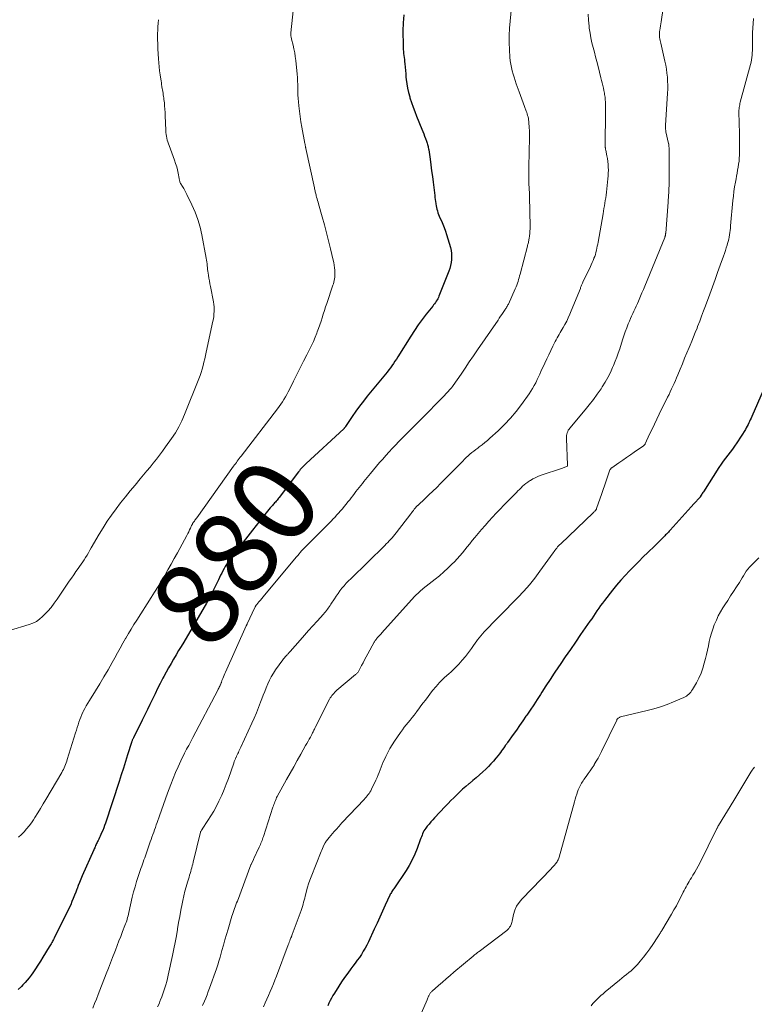
# Model space of a CAD drawing. Units: feet. Extents: x 1910000 to 1915000, y 545000 to 550000.
# Drawn here: x 1910288 to 1910463, y 546447 to 546681 of the extents above; entities that cross this region are included whole.
import ezdxf
from ezdxf.enums import TextEntityAlignment as Align

# ---------------------------------------------------------------- set-up
doc = ezdxf.new("R2010")
doc.units = ezdxf.units.FT
doc.header["$LTSCALE"] = 100
doc.header["$MEASUREMENT"] = 0
for name, color, linetype, lineweight in [('CONTOUR INDEX', 32, 'Continuous', 25), ('CONTOUR INDEX LABEL', 7, 'Continuous', 15), ('CONTOUR INTERMEDIATE', 40, 'Continuous', 15)]:
    doc.layers.add(name, color=color, linetype=linetype, lineweight=lineweight)
doc.styles.add('slant', font='romans.shx', dxfattribs={"oblique": 14.999978})

msp = doc.modelspace()

# ---------------------------------------------------------------- linework, layer by layer
at = {"layer": 'CONTOUR INDEX', "flags": 128}
for points, elevation in [([(1910379.46, 546681.71), (1910379.31, 546679.83), (1910379.24, 546677.93), (1910379.26, 546674.46), (1910379.27, 546673.98), (1910379.3, 546673.51), (1910379.34, 546673.03), (1910379.4, 546672.56), (1910379.47, 546672.09), (1910379.53, 546671.61), (1910379.58, 546671.14), (1910379.63, 546670.67), (1910379.69, 546670.06), (1910379.76, 546669.28), (1910379.83, 546668.49), (1910379.9, 546667.71), (1910379.96, 546666.93), (1910380.01, 546666.38), (1910380.14, 546665.33), (1910380.31, 546664.29), (1910380.55, 546663.26), (1910380.84, 546662.24), (1910380.9, 546662.04), (1910381.27, 546660.93), (1910381.65, 546659.83), (1910382.06, 546658.74), (1910382.48, 546657.65), (1910383.75, 546654.53), (1910383.97, 546653.98), (1910384.18, 546653.44), (1910384.39, 546652.88), (1910384.59, 546652.33), (1910384.81, 546651.73), (1910384.9, 546651.47), (1910384.99, 546651.22), (1910385.06, 546650.96), (1910385.13, 546650.7), (1910385.2, 546650.44), (1910385.26, 546650.18), (1910385.3, 546649.92), (1910385.35, 546649.65), (1910385.67, 546647.44), (1910385.86, 546646.07), (1910386.05, 546644.7), (1910386.23, 546643.33), (1910386.41, 546641.96), (1910386.79, 546638.84), (1910386.85, 546638.36), (1910386.92, 546637.88), (1910386.98, 546637.4), (1910387.05, 546636.92), (1910387.07, 546636.8), (1910387.14, 546636.38), (1910387.22, 546635.96), (1910387.32, 546635.55), (1910387.43, 546635.14), (1910387.56, 546634.73), (1910387.7, 546634.33), (1910387.85, 546633.93), (1910388.02, 546633.54), (1910388.39, 546632.76), (1910388.73, 546631.97), (1910389.05, 546631.18), (1910389.34, 546630.37), (1910389.6, 546629.55), (1910390.51, 546626.44), (1910390.67, 546625.74), (1910390.78, 546625.03), (1910390.8, 546624.32), (1910390.78, 546623.6), (1910390.68, 546622.89), (1910390.54, 546622.18), (1910390.34, 546621.49), (1910390.1, 546620.81), (1910387.79, 546614.93), (1910387.65, 546614.61), (1910387.5, 546614.3), (1910387.33, 546614), (1910387.15, 546613.7), (1910386.95, 546613.39), (1910386.74, 546613.1), (1910386.53, 546612.82), (1910386.31, 546612.54), (1910384.77, 546610.62), (1910383.8, 546609.36), (1910382.86, 546608.08), (1910381.97, 546606.77), (1910381.1, 546605.44), (1910378.03, 546600.49), (1910377.69, 546599.96), (1910377.35, 546599.43), (1910376.99, 546598.91), (1910376.62, 546598.39), (1910376.25, 546597.88), (1910375.86, 546597.37), (1910375.47, 546596.88), (1910375.07, 546596.38), (1910370.78, 546591.18), (1910369.84, 546590), (1910368.92, 546588.8), (1910368.04, 546587.57), (1910367.19, 546586.33), (1910365.61, 546583.95), (1910365.57, 546583.88), (1910365.52, 546583.81), (1910365.47, 546583.74), (1910365.42, 546583.68), (1910365.37, 546583.61), (1910365.31, 546583.55), (1910365.25, 546583.49), (1910365.19, 546583.43), (1910356.23, 546575.15), (1910355.99, 546574.92), (1910355.76, 546574.69), (1910355.53, 546574.45), (1910355.3, 546574.21), (1910355.08, 546573.96), (1910354.87, 546573.71), (1910354.66, 546573.45), (1910354.46, 546573.19), (1910349.86, 546567.11), (1910349.69, 546566.89), (1910349.52, 546566.67), (1910349.34, 546566.45), (1910349.15, 546566.23), (1910349.13, 546566.21), (1910348.96, 546566.01), (1910348.78, 546565.81), (1910348.61, 546565.61), (1910348.43, 546565.42), (1910348.26, 546565.22), (1910348.08, 546565.03), (1910347.91, 546564.83), (1910347.74, 546564.62), (1910347.42, 546564.23), (1910347.09, 546563.83), (1910346.77, 546563.43), (1910346.44, 546563.02), (1910346.12, 546562.62), (1910343.52, 546559.34), (1910342.41, 546557.92), (1910341.31, 546556.5), (1910340.23, 546555.07), (1910339.15, 546553.63), (1910337.72, 546551.69), (1910337.38, 546551.2), (1910337.05, 546550.71), (1910336.75, 546550.2), (1910336.47, 546549.68), (1910336.2, 546549.15), (1910335.93, 546548.62), (1910335.68, 546548.09), (1910335.42, 546547.55), (1910334.88, 546546.39), (1910334.35, 546545.28), (1910333.79, 546544.18), (1910333.21, 546543.09), (1910332.6, 546542.02), (1910327.18, 546532.75), (1910326.58, 546531.73), (1910325.98, 546530.72), (1910325.38, 546529.71), (1910324.78, 546528.7), (1910324.18, 546527.68), (1910323.59, 546526.66), (1910323.02, 546525.63), (1910322.47, 546524.59), (1910322.25, 546524.17), (1910321.62, 546522.94), (1910320.99, 546521.7), (1910320.38, 546520.45), (1910319.77, 546519.2), (1910319.17, 546517.95), (1910318.57, 546516.7), (1910317.95, 546515.45), (1910317.33, 546514.21), (1910315.23, 546510), (1910315.16, 546509.86), (1910315.1, 546509.72), (1910315.03, 546509.58), (1910314.97, 546509.44), (1910314.92, 546509.3), (1910314.87, 546509.16), (1910314.82, 546509.01), (1910314.77, 546508.87), (1910313.86, 546505.97), (1910313.36, 546504.37), (1910312.86, 546502.78), (1910312.35, 546501.19), (1910311.83, 546499.6), (1910308.61, 546489.77), (1910308.41, 546489.18), (1910308.19, 546488.6), (1910307.95, 546488.02), (1910307.7, 546487.45), (1910307.5, 546487.04), (1910307.34, 546486.68), (1910307.17, 546486.33), (1910307, 546485.97), (1910306.83, 546485.62), (1910306.73, 546485.42), (1910306.61, 546485.17), (1910306.5, 546484.91), (1910306.38, 546484.66), (1910306.27, 546484.4), (1910306.16, 546484.14), (1910306.05, 546483.89), (1910305.94, 546483.63), (1910305.83, 546483.37), (1910303.09, 546477.2), (1910302.77, 546476.44), (1910302.45, 546475.68), (1910302.14, 546474.91), (1910301.85, 546474.14), (1910301.84, 546474.1), (1910301.55, 546473.35), (1910301.26, 546472.6), (1910300.96, 546471.85), (1910300.65, 546471.1), (1910300.34, 546470.36), (1910300.01, 546469.63), (1910299.66, 546468.9), (1910299.31, 546468.18), (1910296.4, 546462.4), (1910296.26, 546462.14), (1910296.13, 546461.88), (1910295.99, 546461.62), (1910295.85, 546461.36), (1910295.71, 546461.11), (1910295.56, 546460.85), (1910295.41, 546460.6), (1910295.26, 546460.35), (1910293.74, 546457.88), (1910293.16, 546456.95), (1910292.56, 546456.03), (1910291.95, 546455.11), (1910291.33, 546454.21), (1910290.95, 546453.66), (1910290.49, 546453.04), (1910290.02, 546452.44), (1910289.52, 546451.87), (1910289, 546451.31), (1910288.64, 546450.95), (1910287.91, 546450.24)], 880), ([(1910464.76, 546592.5), (1910462.06, 546586.35), (1910461.89, 546585.96), (1910461.72, 546585.56), (1910461.54, 546585.17), (1910461.37, 546584.78), (1910461.18, 546584.39), (1910460.99, 546584), (1910460.77, 546583.63), (1910460.55, 546583.26), (1910458.5, 546580.05), (1910458.01, 546579.3), (1910457.49, 546578.56), (1910456.95, 546577.84), (1910456.4, 546577.13), (1910455.84, 546576.43), (1910455.3, 546575.71), (1910454.79, 546574.97), (1910454.29, 546574.22), (1910450.59, 546568.44), (1910450.46, 546568.24), (1910450.33, 546568.04), (1910450.21, 546567.84), (1910450.08, 546567.65), (1910449.84, 546567.27), (1910449.78, 546567.18), (1910448.35, 546565.62), (1910447.65, 546564.85), (1910446.95, 546564.07), (1910446.25, 546563.3), (1910445.56, 546562.52), (1910442.7, 546559.34), (1910442.49, 546559.11), (1910442.28, 546558.87), (1910442.06, 546558.64), (1910441.84, 546558.41), (1910441.62, 546558.18), (1910441.4, 546557.95), (1910441.18, 546557.72), (1910440.95, 546557.5), (1910440.62, 546557.17), (1910440.23, 546556.79), (1910439.84, 546556.4), (1910439.45, 546556.02), (1910439.06, 546555.64), (1910437.42, 546554.03), (1910436.32, 546552.96), (1910435.23, 546551.87), (1910434.15, 546550.78), (1910433.07, 546549.69), (1910432.02, 546548.57), (1910430.98, 546547.44), (1910429.99, 546546.27), (1910429.02, 546545.08), (1910427.07, 546542.6), (1910426.62, 546542), (1910426.17, 546541.4), (1910425.74, 546540.79), (1910425.32, 546540.17), (1910424.9, 546539.54), (1910424.49, 546538.92), (1910424.06, 546538.3), (1910423.64, 546537.69), (1910421.43, 546534.51), (1910420.21, 546532.75), (1910418.99, 546530.98), (1910417.78, 546529.21), (1910416.57, 546527.45), (1910416.17, 546526.87), (1910415.17, 546525.38), (1910414.17, 546523.89), (1910413.2, 546522.38), (1910412.23, 546520.86), (1910411.89, 546520.33), (1910411.09, 546519.08), (1910410.29, 546517.84), (1910409.47, 546516.61), (1910408.64, 546515.38), (1910408.46, 546515.12), (1910407.71, 546514.03), (1910406.95, 546512.94), (1910406.19, 546511.86), (1910405.43, 546510.79), (1910404.08, 546508.89), (1910403.99, 546508.76), (1910403.89, 546508.63), (1910403.8, 546508.5), (1910403.71, 546508.37), (1910403.55, 546508.15), (1910403.54, 546508.13), (1910403.53, 546508.11), (1910403.52, 546508.1), (1910403.51, 546508.08), (1910403.46, 546508.02), (1910403.45, 546508), (1910403.44, 546507.98), (1910403.43, 546507.97), (1910403.41, 546507.95), (1910402.91, 546507.25), (1910402.65, 546506.88), (1910402.38, 546506.52), (1910402.11, 546506.16), (1910401.83, 546505.8), (1910401.3, 546505.14), (1910400.74, 546504.46), (1910400.15, 546503.81), (1910399.54, 546503.18), (1910398.91, 546502.57), (1910398.22, 546501.94), (1910397.44, 546501.23), (1910396.65, 546500.53), (1910395.84, 546499.84), (1910395.03, 546499.17), (1910394.9, 546499.06), (1910394.15, 546498.43), (1910393.42, 546497.8), (1910392.7, 546497.14), (1910392, 546496.47), (1910391.31, 546495.79), (1910390.62, 546495.1), (1910389.95, 546494.4), (1910389.28, 546493.7), (1910386.75, 546491.01), (1910386.3, 546490.52), (1910385.86, 546490.02), (1910385.44, 546489.51), (1910385.02, 546488.99), (1910384.67, 546488.55), (1910384.45, 546488.23), (1910384.24, 546487.91), (1910384.07, 546487.57), (1910383.91, 546487.22), (1910383.77, 546486.86), (1910383.63, 546486.5), (1910383.5, 546486.14), (1910383.36, 546485.77), (1910382.63, 546483.71), (1910382.08, 546482.34), (1910381.46, 546481), (1910380.75, 546479.72), (1910379.97, 546478.46), (1910377.23, 546474.4), (1910377.08, 546474.18), (1910376.94, 546473.96), (1910376.79, 546473.74), (1910376.64, 546473.52), (1910376.5, 546473.3), (1910376.36, 546473.07), (1910376.24, 546472.84), (1910376.12, 546472.6), (1910375.04, 546470.24), (1910374.39, 546468.82), (1910373.74, 546467.4), (1910373.09, 546465.98), (1910372.43, 546464.57), (1910371.05, 546461.56), (1910370.67, 546460.79), (1910370.27, 546460.04), (1910369.83, 546459.3), (1910369.37, 546458.58), (1910368.89, 546457.87), (1910368.39, 546457.17), (1910367.89, 546456.48), (1910367.38, 546455.79), (1910366.89, 546455.14), (1910366.14, 546454.12), (1910365.4, 546453.09), (1910364.69, 546452.05), (1910364, 546450.99), (1910362.95, 546449.36), (1910362.6, 546448.79), (1910362.26, 546448.2), (1910361.95, 546447.61), (1910361.65, 546447), (1910361.38, 546446.38)], 860)]:
    msp.add_lwpolyline(points, dxfattribs=dict(at, elevation=elevation))
at = {"layer": 'CONTOUR INTERMEDIATE', "flags": 128}
for points, elevation in [([(1910405.26, 546686.17), (1910404.67, 546680.24), (1910404.54, 546678.54), (1910404.47, 546676.84), (1910404.48, 546675.13), (1910404.54, 546673.43), (1910404.65, 546671.64), (1910404.73, 546670.83), (1910404.83, 546670.03), (1910404.99, 546669.23), (1910405.17, 546668.44), (1910405.39, 546667.66), (1910405.62, 546666.88), (1910405.87, 546666.11), (1910406.14, 546665.34), (1910406.81, 546663.47), (1910407.13, 546662.58), (1910407.45, 546661.7), (1910407.78, 546660.82), (1910408.1, 546659.94), (1910408.51, 546658.87), (1910408.63, 546658.53), (1910408.74, 546658.18), (1910408.85, 546657.83), (1910408.94, 546657.48), (1910409.02, 546657.13), (1910409.09, 546656.77), (1910409.13, 546656.41), (1910409.16, 546656.05), (1910409.22, 546655.01), (1910409.26, 546654.12), (1910409.28, 546653.23), (1910409.28, 546652.35), (1910409.27, 546651.46), (1910409.24, 546650.2), (1910409.22, 546649.4), (1910409.2, 546648.59), (1910409.18, 546647.79), (1910409.16, 546646.99), (1910409.14, 546646.18), (1910409.12, 546645.38), (1910409.12, 546644.57), (1910409.12, 546643.77), (1910409.12, 546642.3), (1910409.13, 546642.2), (1910409.13, 546642.1), (1910409.13, 546642), (1910409.14, 546641.89), (1910409.15, 546641.79), (1910409.15, 546641.69), (1910409.16, 546641.59), (1910409.17, 546641.48), (1910409.22, 546640.66), (1910409.25, 546640.14), (1910409.28, 546639.63), (1910409.29, 546639.11), (1910409.31, 546638.6), (1910409.44, 546631.48), (1910409.44, 546630.92), (1910409.41, 546630.35), (1910409.37, 546629.79), (1910409.3, 546629.24), (1910409.2, 546628.59), (1910409.17, 546628.35), (1910409.12, 546628.12), (1910409.07, 546627.9), (1910409.02, 546627.67), (1910408.96, 546627.44), (1910408.9, 546627.21), (1910408.84, 546626.99), (1910408.78, 546626.76), (1910407.07, 546620.15), (1910406.95, 546619.71), (1910406.83, 546619.27), (1910406.7, 546618.83), (1910406.57, 546618.39), (1910406.43, 546617.96), (1910406.27, 546617.53), (1910406.1, 546617.1), (1910405.92, 546616.68), (1910404.28, 546613.04), (1910404.18, 546612.84), (1910404.08, 546612.65), (1910403.98, 546612.46), (1910403.86, 546612.27), (1910403.75, 546612.08), (1910403.63, 546611.9), (1910403.51, 546611.71), (1910403.38, 546611.53), (1910403.03, 546611.01), (1910402.73, 546610.57), (1910402.43, 546610.13), (1910402.12, 546609.69), (1910401.82, 546609.24), (1910396.97, 546602.15), (1910395.99, 546600.71), (1910395, 546599.27), (1910394.02, 546597.83), (1910393.03, 546596.39), (1910391.18, 546593.7), (1910391.12, 546593.61), (1910391.06, 546593.52), (1910390.99, 546593.43), (1910390.92, 546593.34), (1910390.85, 546593.25), (1910390.78, 546593.17), (1910390.71, 546593.08), (1910390.63, 546593), (1910388.77, 546591.03), (1910387.75, 546589.96), (1910386.73, 546588.91), (1910385.71, 546587.85), (1910384.67, 546586.81), (1910379.83, 546581.96), (1910379.04, 546581.16), (1910378.25, 546580.35), (1910377.47, 546579.54), (1910376.7, 546578.72), (1910375.93, 546577.9), (1910375.18, 546577.06), (1910374.44, 546576.21), (1910373.71, 546575.36), (1910371.53, 546572.76), (1910371.14, 546572.29), (1910370.75, 546571.82), (1910370.36, 546571.35), (1910369.98, 546570.87), (1910369.6, 546570.39), (1910369.22, 546569.92), (1910368.84, 546569.44), (1910368.46, 546568.96), (1910368.09, 546568.48), (1910367.72, 546568), (1910367.35, 546567.52), (1910366.97, 546567.04), (1910366.61, 546566.57), (1910366.19, 546566.02), (1910365.76, 546565.48), (1910365.32, 546564.95), (1910364.88, 546564.42), (1910364.42, 546563.9), (1910363.97, 546563.38), (1910363.5, 546562.87), (1910363.03, 546562.37), (1910362.74, 546562.07), (1910362.12, 546561.42), (1910361.49, 546560.77), (1910360.86, 546560.13), (1910360.22, 546559.49), (1910356.47, 546555.73), (1910356.14, 546555.4), (1910355.81, 546555.06), (1910355.49, 546554.72), (1910355.18, 546554.38), (1910354.87, 546554.03), (1910354.56, 546553.68), (1910354.25, 546553.33), (1910353.95, 546552.97), (1910346.36, 546543.89), (1910346.03, 546543.49), (1910345.7, 546543.1), (1910345.38, 546542.71), (1910345.05, 546542.31), (1910344.52, 546541.68), (1910344.46, 546541.6), (1910344.4, 546541.52), (1910344.34, 546541.43), (1910344.29, 546541.35), (1910344.24, 546541.26), (1910344.19, 546541.17), (1910344.14, 546541.08), (1910344.09, 546540.99), (1910342.25, 546537.07), (1910342.23, 546537.01), (1910342.2, 546536.96), (1910342.18, 546536.91), (1910342.15, 546536.85), (1910342.13, 546536.8), (1910342.1, 546536.74), (1910342.08, 546536.69), (1910342.05, 546536.63), (1910337.08, 546525.64), (1910336.91, 546525.26), (1910336.75, 546524.88), (1910336.6, 546524.49), (1910336.45, 546524.1), (1910336.27, 546523.61), (1910336.22, 546523.47), (1910336.17, 546523.33), (1910336.12, 546523.18), (1910336.06, 546523.04), (1910336.01, 546522.9), (1910335.96, 546522.76), (1910335.9, 546522.62), (1910335.83, 546522.48), (1910335.74, 546522.28), (1910335.62, 546522.05), (1910335.5, 546521.81), (1910335.38, 546521.58), (1910335.26, 546521.35), (1910329.35, 546510.06), (1910329.11, 546509.6), (1910328.86, 546509.13), (1910328.61, 546508.67), (1910328.36, 546508.2), (1910328.11, 546507.74), (1910327.87, 546507.28), (1910327.63, 546506.81), (1910327.39, 546506.34), (1910326.51, 546504.53), (1910325.86, 546503.15), (1910325.23, 546501.75), (1910324.66, 546500.33), (1910324.11, 546498.91), (1910323.35, 546496.86), (1910322.86, 546495.51), (1910322.37, 546494.16), (1910321.89, 546492.81), (1910321.42, 546491.45), (1910320.87, 546489.9), (1910320.67, 546489.32), (1910320.47, 546488.74), (1910320.26, 546488.17), (1910320.05, 546487.6), (1910319.84, 546487.02), (1910319.64, 546486.45), (1910319.44, 546485.87), (1910319.24, 546485.3), (1910318.28, 546482.49), (1910318.1, 546481.99), (1910317.93, 546481.49), (1910317.75, 546480.99), (1910317.57, 546480.5), (1910317.39, 546480), (1910317.22, 546479.5), (1910317.04, 546479), (1910316.87, 546478.51), (1910316.39, 546477.08), (1910315.99, 546475.86), (1910315.62, 546474.63), (1910315.29, 546473.39), (1910314.98, 546472.14), (1910314.15, 546468.56), (1910314.06, 546468.16), (1910313.96, 546467.76), (1910313.86, 546467.36), (1910313.75, 546466.97), (1910313.64, 546466.57), (1910313.51, 546466.18), (1910313.38, 546465.79), (1910313.23, 546465.41), (1910312.67, 546463.97), (1910312.24, 546462.86), (1910311.81, 546461.76), (1910311.38, 546460.65), (1910310.95, 546459.55), (1910310.8, 546459.16), (1910310.29, 546457.86), (1910309.79, 546456.56), (1910309.29, 546455.26), (1910308.79, 546453.96), (1910307.29, 546450.08), (1910306.87, 546449.01), (1910306.46, 546447.94), (1910306.03, 546446.87), (1910305.61, 546445.8)], 876), ([(1910353.42, 546684.91), (1910352.59, 546677.44), (1910352.58, 546677.26), (1910352.58, 546677.07), (1910352.59, 546676.88), (1910352.62, 546676.69), (1910352.66, 546676.5), (1910352.69, 546676.32), (1910352.74, 546676.13), (1910352.78, 546675.95), (1910353.15, 546674.53), (1910353.36, 546673.63), (1910353.54, 546672.73), (1910353.68, 546671.82), (1910353.79, 546670.91), (1910354.1, 546667.62), (1910354.17, 546666.8), (1910354.22, 546665.99), (1910354.25, 546665.17), (1910354.26, 546664.35), (1910354.28, 546663.53), (1910354.3, 546662.71), (1910354.36, 546661.89), (1910354.43, 546661.07), (1910354.52, 546660.14), (1910354.66, 546658.85), (1910354.83, 546657.57), (1910355.03, 546656.3), (1910355.24, 546655.03), (1910355.96, 546651.13), (1910355.99, 546650.98), (1910356.02, 546650.84), (1910356.05, 546650.69), (1910356.08, 546650.54), (1910356.11, 546650.4), (1910356.14, 546650.25), (1910356.18, 546650.1), (1910356.21, 546649.96), (1910358.21, 546640.66), (1910358.27, 546640.42), (1910358.32, 546640.18), (1910358.37, 546639.94), (1910358.42, 546639.7), (1910358.48, 546639.47), (1910358.54, 546639.23), (1910358.6, 546639), (1910358.66, 546638.76), (1910358.75, 546638.43), (1910358.87, 546638.03), (1910358.98, 546637.62), (1910359.09, 546637.22), (1910359.2, 546636.82), (1910360.07, 546633.77), (1910360.6, 546631.87), (1910361.11, 546629.96), (1910361.6, 546628.04), (1910362.07, 546626.13), (1910362.7, 546623.49), (1910362.83, 546622.88), (1910362.94, 546622.27), (1910363.01, 546621.66), (1910363.07, 546621.04), (1910363.09, 546620.58), (1910363.1, 546620.19), (1910363.09, 546619.8), (1910363.06, 546619.41), (1910363, 546619.02), (1910362.92, 546618.63), (1910362.83, 546618.24), (1910362.72, 546617.86), (1910362.61, 546617.49), (1910361.16, 546613.2), (1910360.88, 546612.35), (1910360.6, 546611.5), (1910360.33, 546610.65), (1910360.07, 546609.79), (1910359.8, 546608.94), (1910359.52, 546608.09), (1910359.22, 546607.24), (1910358.91, 546606.41), (1910358.79, 546606.11), (1910358.39, 546605.13), (1910357.98, 546604.16), (1910357.53, 546603.2), (1910357.07, 546602.25), (1910356.44, 546601), (1910355.65, 546599.43), (1910354.86, 546597.86), (1910354.07, 546596.29), (1910353.29, 546594.72), (1910352.33, 546592.76), (1910352.02, 546592.15), (1910351.69, 546591.55), (1910351.35, 546590.97), (1910350.99, 546590.39), (1910350.62, 546589.82), (1910350.23, 546589.25), (1910349.83, 546588.7), (1910349.43, 546588.16), (1910340.82, 546576.93), (1910340.59, 546576.63), (1910340.36, 546576.33), (1910340.14, 546576.02), (1910339.91, 546575.72), (1910339.69, 546575.42), (1910339.47, 546575.11), (1910339.25, 546574.81), (1910339.03, 546574.5), (1910330.27, 546562.26), (1910330.13, 546562.07), (1910329.99, 546561.88), (1910329.85, 546561.69), (1910329.71, 546561.5), (1910329.59, 546561.33), (1910329.51, 546561.23), (1910329.44, 546561.12), (1910329.37, 546561.01), (1910329.3, 546560.9), (1910329.24, 546560.79), (1910329.17, 546560.67), (1910329.12, 546560.55), (1910329.06, 546560.44), (1910328.77, 546559.8), (1910328.57, 546559.37), (1910328.36, 546558.94), (1910328.14, 546558.51), (1910327.92, 546558.09), (1910325.68, 546553.91), (1910324.94, 546552.56), (1910324.2, 546551.22), (1910323.44, 546549.88), (1910322.67, 546548.55), (1910321.89, 546547.23), (1910321.09, 546545.92), (1910320.28, 546544.62), (1910319.46, 546543.32), (1910316.03, 546537.96), (1910315.37, 546536.91), (1910314.72, 546535.85), (1910314.08, 546534.78), (1910313.46, 546533.71), (1910313.39, 546533.59), (1910312.74, 546532.45), (1910312.1, 546531.31), (1910311.46, 546530.16), (1910310.82, 546529.01), (1910310.2, 546527.88), (1910309.24, 546526.17), (1910308.25, 546524.48), (1910307.24, 546522.8), (1910306.21, 546521.13), (1910304.79, 546518.89), (1910304.4, 546518.25), (1910304.03, 546517.61), (1910303.67, 546516.95), (1910303.33, 546516.29), (1910303.25, 546516.12), (1910302.98, 546515.53), (1910302.72, 546514.93), (1910302.49, 546514.32), (1910302.29, 546513.7), (1910302.09, 546513.07), (1910301.9, 546512.44), (1910301.7, 546511.82), (1910301.51, 546511.19), (1910299.54, 546504.82), (1910299.41, 546504.43), (1910299.27, 546504.04), (1910299.12, 546503.65), (1910298.96, 546503.26), (1910298.79, 546502.89), (1910298.61, 546502.51), (1910298.41, 546502.14), (1910298.21, 546501.78), (1910294.46, 546495.37), (1910293.83, 546494.29), (1910293.19, 546493.23), (1910292.53, 546492.17), (1910291.87, 546491.11), (1910291.51, 546490.55), (1910291, 546489.8), (1910290.46, 546489.07), (1910289.88, 546488.37), (1910289.27, 546487.68), (1910288.63, 546487.03), (1910287.97, 546486.4)], 884), ([(1910441.02, 546683.29), (1910440.52, 546680.08), (1910440.44, 546679.58), (1910440.37, 546679.08), (1910440.3, 546678.58), (1910440.24, 546678.07), (1910440.2, 546677.76), (1910440.17, 546677.41), (1910440.16, 546677.06), (1910440.17, 546676.71), (1910440.2, 546676.36), (1910440.25, 546676.01), (1910440.31, 546675.66), (1910440.37, 546675.32), (1910440.45, 546674.97), (1910441.44, 546670.69), (1910441.64, 546669.76), (1910441.81, 546668.83), (1910441.93, 546667.89), (1910442.03, 546666.94), (1910442.09, 546665.99), (1910442.12, 546665.04), (1910442.11, 546664.09), (1910442.07, 546663.14), (1910441.59, 546655.45), (1910441.58, 546655.26), (1910441.58, 546655.07), (1910441.58, 546654.87), (1910441.59, 546654.68), (1910441.61, 546654.48), (1910441.63, 546654.29), (1910441.66, 546654.1), (1910441.7, 546653.91), (1910442.32, 546651.17), (1910442.33, 546651.12), (1910442.34, 546651.07), (1910442.35, 546651.02), (1910442.36, 546650.96), (1910442.37, 546650.91), (1910442.38, 546650.86), (1910442.38, 546650.81), (1910442.38, 546650.76), (1910442.4, 546650.41), (1910442.42, 546650.18), (1910442.42, 546649.96), (1910442.43, 546649.73), (1910442.43, 546649.51), (1910442.43, 546641.71), (1910442.42, 546641.14), (1910442.41, 546640.58), (1910442.39, 546640.02), (1910442.37, 546639.46), (1910442.33, 546638.9), (1910442.3, 546638.34), (1910442.25, 546637.77), (1910442.21, 546637.21), (1910441.63, 546629.89), (1910441.62, 546629.79), (1910441.61, 546629.68), (1910441.6, 546629.58), (1910441.59, 546629.48), (1910441.58, 546629.44), (1910441.57, 546629.36), (1910441.55, 546629.28), (1910441.54, 546629.2), (1910441.51, 546629.13), (1910441.49, 546629.05), (1910441.46, 546628.98), (1910441.44, 546628.9), (1910441.41, 546628.83), (1910436.66, 546617.25), (1910436.33, 546616.46), (1910436, 546615.67), (1910435.67, 546614.88), (1910435.34, 546614.1), (1910435.18, 546613.73), (1910434.91, 546613.13), (1910434.65, 546612.53), (1910434.37, 546611.94), (1910434.08, 546611.35), (1910433.8, 546610.76), (1910433.53, 546610.16), (1910433.27, 546609.56), (1910433.02, 546608.95), (1910432.76, 546608.3), (1910432.39, 546607.36), (1910432.04, 546606.42), (1910431.71, 546605.47), (1910431.39, 546604.51), (1910430.72, 546602.4), (1910430.38, 546601.4), (1910430.03, 546600.41), (1910429.64, 546599.43), (1910429.25, 546598.45), (1910429.04, 546597.97), (1910428.5, 546596.78), (1910427.91, 546595.61), (1910427.26, 546594.47), (1910426.57, 546593.36), (1910426.28, 546592.92), (1910425.39, 546591.62), (1910424.46, 546590.34), (1910423.5, 546589.09), (1910422.5, 546587.87), (1910418.88, 546583.58), (1910418.68, 546583.31), (1910418.5, 546583.04), (1910418.36, 546582.74), (1910418.24, 546582.43), (1910418.15, 546582.11), (1910418.09, 546581.78), (1910418.06, 546581.45), (1910418.06, 546581.12), (1910418.35, 546574.75), (1910418.35, 546574.72), (1910418.35, 546574.7), (1910418.34, 546574.68), (1910418.34, 546574.66), (1910418.3, 546574.57), (1910418.29, 546574.55), (1910418.27, 546574.53), (1910418.26, 546574.51), (1910418.24, 546574.5), (1910417.9, 546574.35), (1910417.71, 546574.27), (1910417.52, 546574.19), (1910417.32, 546574.12), (1910417.13, 546574.05), (1910411.85, 546572.28), (1910411.24, 546572.05), (1910410.65, 546571.79), (1910410.08, 546571.49), (1910409.52, 546571.16), (1910409.3, 546571.02), (1910408.87, 546570.73), (1910408.45, 546570.42), (1910408.05, 546570.09), (1910407.67, 546569.74), (1910407.29, 546569.38), (1910406.92, 546569.01), (1910406.55, 546568.64), (1910406.18, 546568.27), (1910405.04, 546567.11), (1910404.13, 546566.18), (1910403.21, 546565.24), (1910402.31, 546564.3), (1910401.4, 546563.35), (1910400.51, 546562.4), (1910399.63, 546561.43), (1910398.77, 546560.45), (1910397.91, 546559.46), (1910396.31, 546557.57), (1910395.7, 546556.85), (1910395.11, 546556.12), (1910394.52, 546555.39), (1910393.94, 546554.66), (1910393.35, 546553.93), (1910392.74, 546553.22), (1910392.11, 546552.52), (1910391.46, 546551.84), (1910390.88, 546551.26), (1910389.92, 546550.32), (1910388.93, 546549.4), (1910387.91, 546548.52), (1910386.87, 546547.66), (1910384.05, 546545.44), (1910383.78, 546545.22), (1910383.52, 546545), (1910383.25, 546544.77), (1910382.99, 546544.54), (1910382.74, 546544.3), (1910382.49, 546544.05), (1910382.25, 546543.8), (1910382.01, 546543.55), (1910374.26, 546534.95), (1910374.04, 546534.71), (1910373.82, 546534.46), (1910373.6, 546534.22), (1910373.38, 546533.97), (1910373.15, 546533.72), (1910373.04, 546533.6), (1910372.94, 546533.48), (1910372.85, 546533.36), (1910372.75, 546533.23), (1910372.66, 546533.1), (1910372.58, 546532.97), (1910372.5, 546532.84), (1910372.42, 546532.7), (1910370.9, 546529.93), (1910370.53, 546529.24), (1910370.15, 546528.54), (1910369.78, 546527.85), (1910369.42, 546527.15), (1910368.84, 546526.06), (1910368.76, 546525.91), (1910368.67, 546525.77), (1910368.57, 546525.63), (1910368.47, 546525.5), (1910368.36, 546525.38), (1910368.24, 546525.25), (1910368.12, 546525.14), (1910368, 546525.03), (1910363.55, 546521.29), (1910363.29, 546521.06), (1910363.04, 546520.82), (1910362.8, 546520.57), (1910362.57, 546520.31), (1910362.36, 546520.04), (1910362.16, 546519.76), (1910361.98, 546519.47), (1910361.81, 546519.16), (1910358.42, 546512.49), (1910358.32, 546512.28), (1910358.21, 546512.07), (1910358.1, 546511.86), (1910358, 546511.65), (1910357.9, 546511.43), (1910357.79, 546511.22), (1910357.68, 546511.01), (1910357.57, 546510.8), (1910357.25, 546510.2), (1910356.98, 546509.69), (1910356.7, 546509.18), (1910356.42, 546508.67), (1910356.14, 546508.17), (1910355, 546506.16), (1910354.15, 546504.65), (1910353.3, 546503.13), (1910352.46, 546501.62), (1910351.62, 546500.1), (1910349.41, 546496.11), (1910349.25, 546495.8), (1910349.1, 546495.48), (1910348.96, 546495.16), (1910348.83, 546494.84), (1910348.72, 546494.51), (1910348.6, 546494.18), (1910348.49, 546493.85), (1910348.38, 546493.51), (1910346.11, 546486.54), (1910346.01, 546486.22), (1910345.9, 546485.91), (1910345.78, 546485.59), (1910345.65, 546485.28), (1910345.52, 546484.97), (1910345.39, 546484.67), (1910345.25, 546484.36), (1910345.11, 546484.06), (1910344.84, 546483.48), (1910344.56, 546482.89), (1910344.28, 546482.31), (1910344.01, 546481.72), (1910343.73, 546481.13), (1910343.19, 546479.94), (1910343.15, 546479.86), (1910339.92, 546471.24), (1910339.75, 546470.79), (1910339.58, 546470.34), (1910339.41, 546469.89), (1910339.24, 546469.44), (1910339.08, 546468.99), (1910338.92, 546468.53), (1910338.77, 546468.08), (1910338.62, 546467.62), (1910337.7, 546464.56), (1910337.33, 546463.3), (1910336.96, 546462.04), (1910336.61, 546460.78), (1910336.27, 546459.51), (1910336.1, 546458.88), (1910335.83, 546457.93), (1910335.56, 546456.99), (1910335.25, 546456.06), (1910334.93, 546455.13), (1910333.31, 546450.56), (1910333.02, 546449.77), (1910332.72, 546448.99), (1910332.42, 546448.21), (1910332.1, 546447.43), (1910331.67, 546446.42)], 868), ([(1910321.19, 546680.57), (1910321.1, 546679.72), (1910321.04, 546678.87), (1910321.02, 546678.26), (1910320.98, 546677.11), (1910320.97, 546675.95), (1910321, 546674.79), (1910321.06, 546673.64), (1910321.2, 546671.29), (1910321.27, 546670.33), (1910321.36, 546669.38), (1910321.47, 546668.43), (1910321.59, 546667.49), (1910321.74, 546666.46), (1910321.8, 546666.03), (1910321.87, 546665.59), (1910321.93, 546665.16), (1910322, 546664.73), (1910322.02, 546664.63), (1910322.08, 546664.25), (1910322.14, 546663.87), (1910322.21, 546663.49), (1910322.28, 546663.12), (1910322.34, 546662.74), (1910322.4, 546662.36), (1910322.46, 546661.98), (1910322.5, 546661.6), (1910322.59, 546660.84), (1910322.66, 546660.08), (1910322.73, 546659.31), (1910322.77, 546658.55), (1910322.81, 546657.78), (1910322.91, 546654.25), (1910322.94, 546653.79), (1910322.99, 546653.33), (1910323.06, 546652.87), (1910323.15, 546652.42), (1910323.27, 546651.97), (1910323.4, 546651.53), (1910323.54, 546651.09), (1910323.7, 546650.65), (1910325.01, 546647.18), (1910325.27, 546646.43), (1910325.51, 546645.66), (1910325.7, 546644.89), (1910325.86, 546644.11), (1910326.08, 546642.88), (1910326.11, 546642.71), (1910326.15, 546642.54), (1910326.19, 546642.36), (1910326.24, 546642.19), (1910326.29, 546642.03), (1910326.36, 546641.86), (1910326.44, 546641.7), (1910326.53, 546641.55), (1910326.91, 546640.95), (1910327.19, 546640.5), (1910327.46, 546640.03), (1910327.72, 546639.56), (1910327.96, 546639.08), (1910329.14, 546636.62), (1910329.9, 546634.88), (1910330.56, 546633.11), (1910331.07, 546631.29), (1910331.49, 546629.44), (1910332.52, 546623.91), (1910332.6, 546623.47), (1910332.66, 546623.03), (1910332.72, 546622.59), (1910332.76, 546622.14), (1910332.81, 546621.7), (1910332.86, 546621.26), (1910332.92, 546620.82), (1910332.98, 546620.37), (1910333.06, 546619.89), (1910333.17, 546619.21), (1910333.29, 546618.53), (1910333.41, 546617.85), (1910333.54, 546617.18), (1910334.24, 546613.53), (1910334.33, 546612.96), (1910334.39, 546612.39), (1910334.42, 546611.82), (1910334.41, 546611.25), (1910334.37, 546610.68), (1910334.31, 546610.11), (1910334.22, 546609.54), (1910334.12, 546608.98), (1910332.55, 546601.61), (1910332.37, 546600.81), (1910332.19, 546600), (1910332, 546599.2), (1910331.81, 546598.4), (1910331.59, 546597.6), (1910331.36, 546596.81), (1910331.09, 546596.03), (1910330.8, 546595.26), (1910327.4, 546586.78), (1910326.74, 546585.29), (1910326.02, 546583.85), (1910325.2, 546582.46), (1910324.31, 546581.1), (1910322.88, 546579.08), (1910322.17, 546578.1), (1910321.45, 546577.13), (1910320.7, 546576.18), (1910319.94, 546575.24), (1910319.18, 546574.31), (1910318.41, 546573.38), (1910317.63, 546572.45), (1910316.86, 546571.52), (1910315.62, 546570.02), (1910314.47, 546568.63), (1910313.33, 546567.22), (1910312.21, 546565.8), (1910311.11, 546564.38), (1910310.04, 546562.92), (1910309.01, 546561.44), (1910308.04, 546559.92), (1910307.11, 546558.37), (1910305.23, 546555.1), (1910304.9, 546554.54), (1910304.57, 546553.98), (1910304.24, 546553.42), (1910303.9, 546552.87), (1910303.56, 546552.32), (1910303.21, 546551.77), (1910302.84, 546551.24), (1910302.47, 546550.71), (1910302.14, 546550.25), (1910301.6, 546549.49), (1910301.06, 546548.73), (1910300.53, 546547.96), (1910300.01, 546547.19), (1910297.13, 546542.94), (1910296.42, 546541.95), (1910295.68, 546540.99), (1910294.88, 546540.08), (1910294.04, 546539.2), (1910293.66, 546538.82), (1910292.95, 546538.21), (1910292.19, 546537.67), (1910291.36, 546537.25), (1910290.49, 546536.91), (1910285.85, 546535.48)], 888), ([(1910423.24, 546681.88), (1910423.31, 546680.46), (1910423.43, 546679.04), (1910423.49, 546678.52), (1910423.66, 546677.37), (1910423.86, 546676.23), (1910424.1, 546675.09), (1910424.38, 546673.97), (1910424.69, 546672.84), (1910424.98, 546671.72), (1910425.28, 546670.6), (1910425.56, 546669.47), (1910426.25, 546666.74), (1910426.4, 546666.14), (1910426.54, 546665.54), (1910426.69, 546664.94), (1910426.83, 546664.34), (1910426.95, 546663.79), (1910427.02, 546663.46), (1910427.09, 546663.13), (1910427.14, 546662.8), (1910427.2, 546662.47), (1910427.24, 546662.13), (1910427.27, 546661.8), (1910427.29, 546661.47), (1910427.31, 546661.13), (1910427.33, 546659.93), (1910427.35, 546659), (1910427.36, 546658.06), (1910427.35, 546657.13), (1910427.34, 546656.19), (1910427.31, 546655.07), (1910427.29, 546654.29), (1910427.28, 546653.51), (1910427.27, 546652.73), (1910427.26, 546651.95), (1910427.26, 546650.66), (1910427.26, 546650.52), (1910427.27, 546650.39), (1910427.28, 546650.25), (1910427.3, 546650.11), (1910427.32, 546649.97), (1910427.34, 546649.84), (1910427.36, 546649.7), (1910427.39, 546649.56), (1910427.66, 546648.25), (1910427.78, 546647.58), (1910427.88, 546646.9), (1910427.95, 546646.21), (1910428, 546645.53), (1910428.02, 546644.84), (1910428.01, 546644.15), (1910427.97, 546643.47), (1910427.91, 546642.78), (1910427.55, 546639.57), (1910427.47, 546638.93), (1910427.39, 546638.29), (1910427.29, 546637.65), (1910427.19, 546637.02), (1910427.08, 546636.38), (1910426.97, 546635.74), (1910426.86, 546635.11), (1910426.75, 546634.47), (1910425.59, 546627.75), (1910425.5, 546627.26), (1910425.4, 546626.77), (1910425.3, 546626.28), (1910425.19, 546625.79), (1910425.06, 546625.31), (1910424.93, 546624.83), (1910424.77, 546624.36), (1910424.6, 546623.89), (1910424.58, 546623.84), (1910424.38, 546623.35), (1910424.18, 546622.86), (1910423.97, 546622.38), (1910423.75, 546621.91), (1910421.98, 546618.21), (1910421.9, 546618.03), (1910421.82, 546617.85), (1910421.74, 546617.67), (1910421.66, 546617.49), (1910421.59, 546617.3), (1910421.51, 546617.12), (1910421.44, 546616.94), (1910421.37, 546616.76), (1910419.22, 546611.4), (1910418.88, 546610.59), (1910418.51, 546609.78), (1910418.12, 546608.99), (1910417.7, 546608.21), (1910417.31, 546607.5), (1910417.07, 546607.08), (1910416.83, 546606.66), (1910416.59, 546606.24), (1910416.34, 546605.82), (1910416.1, 546605.4), (1910415.87, 546604.97), (1910415.64, 546604.55), (1910415.42, 546604.11), (1910414.85, 546603), (1910414.36, 546602), (1910413.87, 546601), (1910413.4, 546600), (1910412.93, 546598.99), (1910412.02, 546597), (1910411.73, 546596.37), (1910411.44, 546595.74), (1910411.14, 546595.11), (1910410.84, 546594.48), (1910410.77, 546594.34), (1910410.42, 546593.65), (1910410.04, 546592.98), (1910409.63, 546592.33), (1910409.2, 546591.69), (1910407.43, 546589.21), (1910406.14, 546587.53), (1910404.79, 546585.92), (1910403.34, 546584.4), (1910401.82, 546582.93), (1910399.9, 546581.19), (1910399.28, 546580.65), (1910398.66, 546580.13), (1910398.02, 546579.62), (1910397.37, 546579.12), (1910397, 546578.84), (1910396.53, 546578.49), (1910396.07, 546578.12), (1910395.61, 546577.75), (1910395.16, 546577.37), (1910394.73, 546576.98), (1910394.29, 546576.58), (1910393.87, 546576.17), (1910393.46, 546575.75), (1910393.27, 546575.56), (1910392.77, 546575.04), (1910392.26, 546574.52), (1910391.76, 546574.01), (1910391.25, 546573.49), (1910388.15, 546570.38), (1910387.25, 546569.48), (1910386.33, 546568.59), (1910385.41, 546567.7), (1910384.48, 546566.82), (1910382.75, 546565.21), (1910382.68, 546565.15), (1910382.61, 546565.08), (1910382.54, 546565.01), (1910382.47, 546564.94), (1910382.41, 546564.87), (1910382.34, 546564.8), (1910382.28, 546564.72), (1910382.22, 546564.64), (1910381.94, 546564.28), (1910381.74, 546564.02), (1910381.54, 546563.75), (1910381.34, 546563.49), (1910381.14, 546563.23), (1910377.65, 546558.67), (1910377.34, 546558.28), (1910377.02, 546557.89), (1910376.69, 546557.52), (1910376.35, 546557.15), (1910376, 546556.78), (1910375.65, 546556.42), (1910375.29, 546556.07), (1910374.93, 546555.71), (1910366.84, 546547.8), (1910366.3, 546547.26), (1910365.77, 546546.7), (1910365.26, 546546.12), (1910364.76, 546545.54), (1910364.29, 546544.93), (1910363.83, 546544.32), (1910363.39, 546543.69), (1910362.96, 546543.05), (1910362.14, 546541.76), (1910361.94, 546541.45), (1910361.73, 546541.14), (1910361.52, 546540.84), (1910361.31, 546540.55), (1910361.08, 546540.25), (1910360.85, 546539.97), (1910360.62, 546539.68), (1910360.37, 546539.41), (1910358.86, 546537.72), (1910357.85, 546536.61), (1910356.85, 546535.49), (1910355.85, 546534.36), (1910354.86, 546533.24), (1910352.43, 546530.48), (1910352.33, 546530.38), (1910352.24, 546530.27), (1910352.14, 546530.16), (1910352.05, 546530.06), (1910351.95, 546529.95), (1910351.85, 546529.84), (1910351.75, 546529.74), (1910351.66, 546529.63), (1910351.46, 546529.43), (1910351.27, 546529.22), (1910351.09, 546529), (1910350.91, 546528.78), (1910350.74, 546528.55), (1910349.01, 546526.14), (1910348.47, 546525.34), (1910347.98, 546524.52), (1910347.54, 546523.67), (1910347.14, 546522.8), (1910346.78, 546521.91), (1910346.42, 546521.02), (1910346.07, 546520.13), (1910345.72, 546519.23), (1910345.44, 546518.48), (1910344.94, 546517.21), (1910344.43, 546515.95), (1910343.89, 546514.7), (1910343.34, 546513.45), (1910340.73, 546507.76), (1910340.59, 546507.45), (1910340.45, 546507.15), (1910340.3, 546506.86), (1910340.16, 546506.56), (1910340.01, 546506.26), (1910339.87, 546505.96), (1910339.74, 546505.66), (1910339.6, 546505.36), (1910339.59, 546505.32), (1910339.45, 546505), (1910339.32, 546504.68), (1910339.2, 546504.35), (1910339.08, 546504.02), (1910337.8, 546500.37), (1910337.3, 546499.04), (1910336.78, 546497.71), (1910336.22, 546496.41), (1910335.62, 546495.12), (1910335.54, 546494.94), (1910334.94, 546493.76), (1910334.31, 546492.6), (1910333.63, 546491.47), (1910332.93, 546490.35), (1910331.59, 546488.33), (1910331.53, 546488.23), (1910331.47, 546488.14), (1910331.41, 546488.05), (1910331.35, 546487.95), (1910331.24, 546487.79), (1910331.22, 546487.73), (1910331.19, 546487.67), (1910331.19, 546487.65), (1910331.18, 546487.64), (1910331.18, 546487.62), (1910331.17, 546487.61), (1910329.45, 546480.46), (1910329.34, 546480.02), (1910329.22, 546479.58), (1910329.1, 546479.14), (1910328.97, 546478.7), (1910328.84, 546478.26), (1910328.7, 546477.82), (1910328.57, 546477.38), (1910328.44, 546476.94), (1910328.06, 546475.7), (1910327.76, 546474.63), (1910327.48, 546473.56), (1910327.22, 546472.48), (1910326.98, 546471.4), (1910326.82, 546470.6), (1910326.52, 546469.11), (1910326.24, 546467.61), (1910325.97, 546466.12), (1910325.72, 546464.62), (1910325.7, 546464.51), (1910325.44, 546462.96), (1910325.16, 546461.41), (1910324.86, 546459.87), (1910324.54, 546458.33), (1910323.52, 546453.61), (1910323.34, 546452.86), (1910323.15, 546452.11), (1910322.95, 546451.38), (1910322.72, 546450.64), (1910322.48, 546449.91), (1910322.23, 546449.19), (1910321.96, 546448.47), (1910321.68, 546447.75), (1910321.63, 546447.63), (1910321.32, 546446.86), (1910320.99, 546446.1)], 872), ([(1910462.51, 546680.89), (1910462.27, 546677.41), (1910462.24, 546676.72), (1910462.21, 546676.04), (1910462.21, 546675.35), (1910462.22, 546674.66), (1910462.23, 546674.42), (1910462.23, 546673.86), (1910462.23, 546673.29), (1910462.2, 546672.72), (1910462.17, 546672.16), (1910462.11, 546671.6), (1910462.02, 546671.04), (1910461.91, 546670.48), (1910461.78, 546669.93), (1910459.34, 546660.94), (1910459.27, 546660.63), (1910459.2, 546660.33), (1910459.14, 546660.02), (1910459.09, 546659.71), (1910459.06, 546659.39), (1910459.03, 546659.08), (1910459.02, 546658.77), (1910459.01, 546658.45), (1910459.04, 546656.2), (1910459.04, 546656.08), (1910459.04, 546655.96), (1910459.05, 546655.84), (1910459.06, 546655.71), (1910459.06, 546655.59), (1910459.07, 546655.47), (1910459.08, 546655.34), (1910459.08, 546655.22), (1910459.14, 546654.4), (1910459.17, 546653.86), (1910459.19, 546653.32), (1910459.19, 546652.79), (1910459.19, 546652.25), (1910459.13, 546648.41), (1910459.1, 546647.69), (1910459.05, 546646.98), (1910458.96, 546646.27), (1910458.85, 546645.56), (1910458.72, 546644.86), (1910458.59, 546644.15), (1910458.46, 546643.44), (1910458.33, 546642.74), (1910458.19, 546641.97), (1910458.01, 546640.88), (1910457.84, 546639.79), (1910457.71, 546638.69), (1910457.6, 546637.59), (1910457.06, 546631.58), (1910457.01, 546631.05), (1910456.95, 546630.52), (1910456.88, 546629.99), (1910456.8, 546629.46), (1910456.71, 546628.93), (1910456.6, 546628.41), (1910456.47, 546627.89), (1910456.32, 546627.38), (1910456.22, 546627.05), (1910456.01, 546626.38), (1910455.8, 546625.71), (1910455.57, 546625.04), (1910455.34, 546624.37), (1910454.58, 546622.27), (1910453.97, 546620.55), (1910453.35, 546618.84), (1910452.73, 546617.13), (1910452.11, 546615.41), (1910451.08, 546612.61), (1910450.63, 546611.39), (1910450.17, 546610.16), (1910449.7, 546608.94), (1910449.22, 546607.71), (1910449.08, 546607.34), (1910448.67, 546606.31), (1910448.26, 546605.28), (1910447.84, 546604.25), (1910447.41, 546603.23), (1910447.19, 546602.71), (1910446.66, 546601.43), (1910446.12, 546600.14), (1910445.59, 546598.86), (1910445.06, 546597.57), (1910444.49, 546596.2), (1910444.21, 546595.53), (1910443.93, 546594.86), (1910443.63, 546594.19), (1910443.34, 546593.52), (1910443.04, 546592.86), (1910442.73, 546592.2), (1910442.42, 546591.54), (1910442.1, 546590.88), (1910440.12, 546586.87), (1910439.54, 546585.68), (1910438.96, 546584.49), (1910438.39, 546583.3), (1910437.82, 546582.1), (1910436.77, 546579.87), (1910436.73, 546579.79), (1910436.69, 546579.71), (1910436.64, 546579.64), (1910436.59, 546579.57), (1910436.54, 546579.5), (1910436.48, 546579.44), (1910436.42, 546579.38), (1910436.35, 546579.33), (1910434.18, 546577.83), (1910433.26, 546577.19), (1910432.35, 546576.56), (1910431.43, 546575.94), (1910430.52, 546575.31), (1910428.82, 546574.15), (1910428.75, 546574.1), (1910428.69, 546574.05), (1910428.63, 546573.99), (1910428.58, 546573.93), (1910428.5, 546573.84), (1910428.49, 546573.82), (1910428.48, 546573.81), (1910428.47, 546573.79), (1910428.46, 546573.77), (1910428.43, 546573.7), (1910428.43, 546573.68), (1910428.42, 546573.66), (1910428.41, 546573.64), (1910428.4, 546573.62), (1910427.75, 546571.78), (1910427.41, 546570.83), (1910427.08, 546569.89), (1910426.76, 546568.95), (1910426.43, 546568), (1910425.24, 546564.5), (1910425.21, 546564.41), (1910425.17, 546564.33), (1910425.12, 546564.24), (1910425.07, 546564.16), (1910425.02, 546564.09), (1910424.96, 546564.01), (1910424.89, 546563.94), (1910424.83, 546563.87), (1910424.77, 546563.82), (1910424.68, 546563.73), (1910424.58, 546563.64), (1910424.49, 546563.54), (1910424.39, 546563.45), (1910416.7, 546556.11), (1910416.45, 546555.86), (1910416.21, 546555.61), (1910415.98, 546555.34), (1910415.76, 546555.07), (1910415.55, 546554.8), (1910415.33, 546554.52), (1910415.13, 546554.24), (1910414.92, 546553.96), (1910411.75, 546549.55), (1910410.53, 546547.93), (1910409.26, 546546.34), (1910407.92, 546544.82), (1910406.54, 546543.33), (1910405.12, 546541.88), (1910403.69, 546540.43), (1910402.27, 546538.98), (1910400.84, 546537.53), (1910399.39, 546536.05), (1910398.55, 546535.15), (1910397.74, 546534.22), (1910396.98, 546533.25), (1910396.24, 546532.26), (1910396.18, 546532.16), (1910395.49, 546531.2), (1910394.79, 546530.26), (1910394.06, 546529.33), (1910393.31, 546528.42), (1910392.53, 546527.54), (1910391.72, 546526.68), (1910390.87, 546525.87), (1910389.99, 546525.08), (1910389.83, 546524.94), (1910388.87, 546524.07), (1910387.96, 546523.17), (1910387.1, 546522.21), (1910386.28, 546521.22), (1910384.56, 546518.98), (1910384.03, 546518.29), (1910383.51, 546517.6), (1910383, 546516.91), (1910382.49, 546516.2), (1910382.35, 546516.01), (1910381.91, 546515.41), (1910381.46, 546514.82), (1910380.99, 546514.24), (1910380.51, 546513.66), (1910380.03, 546513.09), (1910379.57, 546512.51), (1910379.12, 546511.91), (1910378.69, 546511.3), (1910377.27, 546509.22), (1910376.69, 546508.34), (1910376.15, 546507.44), (1910375.65, 546506.52), (1910375.17, 546505.58), (1910374.84, 546504.87), (1910374.57, 546504.27), (1910374.31, 546503.66), (1910374.06, 546503.04), (1910373.84, 546502.42), (1910373.61, 546501.79), (1910373.37, 546501.18), (1910373.1, 546500.57), (1910372.82, 546499.97), (1910371.76, 546497.78), (1910371.59, 546497.45), (1910371.4, 546497.13), (1910371.2, 546496.81), (1910370.98, 546496.51), (1910370.74, 546496.22), (1910370.5, 546495.93), (1910370.26, 546495.65), (1910370, 546495.38), (1910364.83, 546489.9), (1910364.75, 546489.81), (1910364.66, 546489.71), (1910364.57, 546489.62), (1910364.49, 546489.52), (1910364.4, 546489.43), (1910364.32, 546489.33), (1910364.23, 546489.24), (1910364.15, 546489.14), (1910363.32, 546488.19), (1910362.93, 546487.73), (1910362.53, 546487.27), (1910362.14, 546486.81), (1910361.75, 546486.35), (1910361.05, 546485.51), (1910361.01, 546485.46), (1910360.98, 546485.42), (1910360.94, 546485.37), (1910360.91, 546485.32), (1910360.88, 546485.26), (1910360.84, 546485.21), (1910360.82, 546485.16), (1910360.79, 546485.1), (1910360.49, 546484.48), (1910360.31, 546484.11), (1910360.14, 546483.73), (1910359.98, 546483.36), (1910359.83, 546482.98), (1910357.45, 546477.02), (1910357.13, 546476.19), (1910356.84, 546475.36), (1910356.59, 546474.51), (1910356.35, 546473.66), (1910356.17, 546472.92), (1910356.04, 546472.43), (1910355.91, 546471.94), (1910355.78, 546471.45), (1910355.65, 546470.95), (1910355.51, 546470.47), (1910355.37, 546469.98), (1910355.21, 546469.5), (1910355.04, 546469.02), (1910352.95, 546463.29), (1910352.92, 546463.19), (1910352.88, 546463.09), (1910352.84, 546462.99), (1910352.8, 546462.88), (1910352.76, 546462.78), (1910352.72, 546462.68), (1910352.69, 546462.58), (1910352.65, 546462.48), (1910352.49, 546462.07), (1910352.37, 546461.76), (1910352.25, 546461.46), (1910352.13, 546461.15), (1910352.02, 546460.84), (1910349.19, 546453.37), (1910348.83, 546452.46), (1910348.47, 546451.55), (1910348.09, 546450.64), (1910347.71, 546449.74), (1910347.31, 546448.84), (1910346.92, 546447.93), (1910346.54, 546447.03), (1910346.15, 546446.13)], 864), ([(1910463.77, 546552.76), (1910461.96, 546550.97), (1910461.54, 546550.52), (1910461.14, 546550.05), (1910460.78, 546549.55), (1910460.45, 546549.04), (1910460.13, 546548.51), (1910459.8, 546547.98), (1910459.47, 546547.45), (1910459.14, 546546.93), (1910458.43, 546545.84), (1910457.73, 546544.78), (1910457.04, 546543.71), (1910456.35, 546542.65), (1910455.67, 546541.58), (1910455.24, 546540.92), (1910454.67, 546539.96), (1910454.13, 546538.99), (1910453.66, 546537.99), (1910453.22, 546536.97), (1910453.16, 546536.83), (1910452.81, 546535.85), (1910452.49, 546534.87), (1910452.22, 546533.87), (1910451.98, 546532.86), (1910451.77, 546531.85), (1910451.55, 546530.84), (1910451.31, 546529.83), (1910451.07, 546528.82), (1910450.8, 546527.74), (1910450.44, 546526.53), (1910450.02, 546525.34), (1910449.5, 546524.18), (1910448.91, 546523.06), (1910448, 546521.48), (1910447.8, 546521.18), (1910447.59, 546520.89), (1910447.36, 546520.62), (1910447.11, 546520.37), (1910446.83, 546520.14), (1910446.54, 546519.93), (1910446.23, 546519.75), (1910445.91, 546519.59), (1910443.51, 546518.56), (1910441.96, 546517.94), (1910440.4, 546517.37), (1910438.81, 546516.89), (1910437.2, 546516.46), (1910430.93, 546514.97), (1910430.78, 546514.92), (1910430.64, 546514.87), (1910430.51, 546514.79), (1910430.38, 546514.71), (1910430.26, 546514.61), (1910430.16, 546514.5), (1910430.07, 546514.37), (1910430, 546514.24), (1910426.39, 546506.78), (1910425.99, 546505.98), (1910425.57, 546505.2), (1910425.14, 546504.43), (1910424.68, 546503.66), (1910424.61, 546503.54), (1910424.17, 546502.85), (1910423.72, 546502.17), (1910423.26, 546501.5), (1910422.78, 546500.83), (1910422.22, 546500.07), (1910422.03, 546499.79), (1910421.83, 546499.5), (1910421.64, 546499.22), (1910421.46, 546498.92), (1910421.3, 546498.62), (1910421.14, 546498.32), (1910421, 546498), (1910420.88, 546497.68), (1910420.7, 546497.17), (1910420.5, 546496.59), (1910420.31, 546496.01), (1910420.13, 546495.42), (1910419.96, 546494.83), (1910416.36, 546481.66), (1910416.28, 546481.43), (1910416.2, 546481.2), (1910416.1, 546480.99), (1910415.98, 546480.77), (1910415.86, 546480.57), (1910415.72, 546480.37), (1910415.57, 546480.18), (1910415.41, 546480), (1910415.29, 546479.88), (1910415.07, 546479.64), (1910414.85, 546479.4), (1910414.62, 546479.16), (1910414.4, 546478.93), (1910407.47, 546471.72), (1910406.8, 546470.89), (1910406.24, 546470.01), (1910405.83, 546469.04), (1910405.53, 546468.02), (1910405.2, 546466.43), (1910405.13, 546466.16), (1910405.05, 546465.91), (1910404.95, 546465.66), (1910404.83, 546465.41), (1910404.76, 546465.29), (1910404.58, 546465), (1910404.38, 546464.73), (1910404.14, 546464.48), (1910403.88, 546464.26), (1910397.35, 546459.29), (1910397.16, 546459.16), (1910396.98, 546459.02), (1910396.8, 546458.88), (1910396.62, 546458.74), (1910396.44, 546458.59), (1910396.27, 546458.45), (1910396.09, 546458.31), (1910395.91, 546458.16), (1910391.36, 546454.33), (1910390.44, 546453.55), (1910389.53, 546452.77), (1910388.62, 546451.99), (1910387.71, 546451.21), (1910386.16, 546449.87), (1910386.03, 546449.75), (1910385.91, 546449.63), (1910385.81, 546449.49), (1910385.71, 546449.35), (1910385.61, 546449.2), (1910385.53, 546449.05), (1910385.45, 546448.89), (1910385.38, 546448.73), (1910385.34, 546448.64), (1910385.25, 546448.43), (1910385.17, 546448.22), (1910385.08, 546448.01), (1910384.99, 546447.8), (1910381.78, 546440.31)], 856), ([(1910462.71, 546503.04), (1910462.42, 546502.67), (1910462.13, 546502.29), (1910461.87, 546501.89), (1910461.62, 546501.49), (1910460.67, 546499.91), (1910459.95, 546498.71), (1910459.23, 546497.52), (1910458.51, 546496.32), (1910457.78, 546495.13), (1910454.16, 546489.18), (1910454.1, 546489.08), (1910454.05, 546488.97), (1910453.99, 546488.87), (1910453.94, 546488.77), (1910453.88, 546488.66), (1910453.83, 546488.56), (1910453.78, 546488.45), (1910453.73, 546488.35), (1910449.75, 546480.27), (1910449.37, 546479.53), (1910448.97, 546478.79), (1910448.55, 546478.07), (1910448.11, 546477.35), (1910447.74, 546476.77), (1910447.48, 546476.35), (1910447.23, 546475.92), (1910446.98, 546475.5), (1910446.73, 546475.07), (1910446.5, 546474.64), (1910446.26, 546474.2), (1910446.03, 546473.76), (1910445.81, 546473.32), (1910445.23, 546472.16), (1910444.7, 546471.15), (1910444.16, 546470.14), (1910443.6, 546469.14), (1910443.03, 546468.16), (1910440.73, 546464.28), (1910440.62, 546464.09), (1910440.5, 546463.9), (1910440.38, 546463.71), (1910440.26, 546463.52), (1910440.14, 546463.33), (1910440.02, 546463.14), (1910439.9, 546462.95), (1910439.78, 546462.76), (1910438.58, 546460.94), (1910437.88, 546459.92), (1910437.15, 546458.92), (1910436.39, 546457.95), (1910435.6, 546457), (1910434.91, 546456.2), (1910434.43, 546455.67), (1910433.94, 546455.17), (1910433.42, 546454.7), (1910432.87, 546454.25), (1910432.32, 546453.81), (1910431.77, 546453.37), (1910431.22, 546452.92), (1910430.67, 546452.47), (1910427.27, 546449.66), (1910426.76, 546449.23), (1910426.26, 546448.79), (1910425.77, 546448.33), (1910425.3, 546447.86), (1910424.83, 546447.38), (1910424.37, 546446.89), (1910423.93, 546446.39)], 852)]:
    msp.add_lwpolyline(points, dxfattribs=dict(at, elevation=elevation))

# ---------------------------------------------------------------- texts
at = {"layer": 'CONTOUR INDEX LABEL', "style": 'slant', "oblique": 15}
msp.add_text('880', height=20, rotation=53.2154, dxfattribs=at).set_placement((1910339.48, 546554.07, 880), align=Align.MIDDLE_CENTER)

doc.saveas('drawing.dxf')
